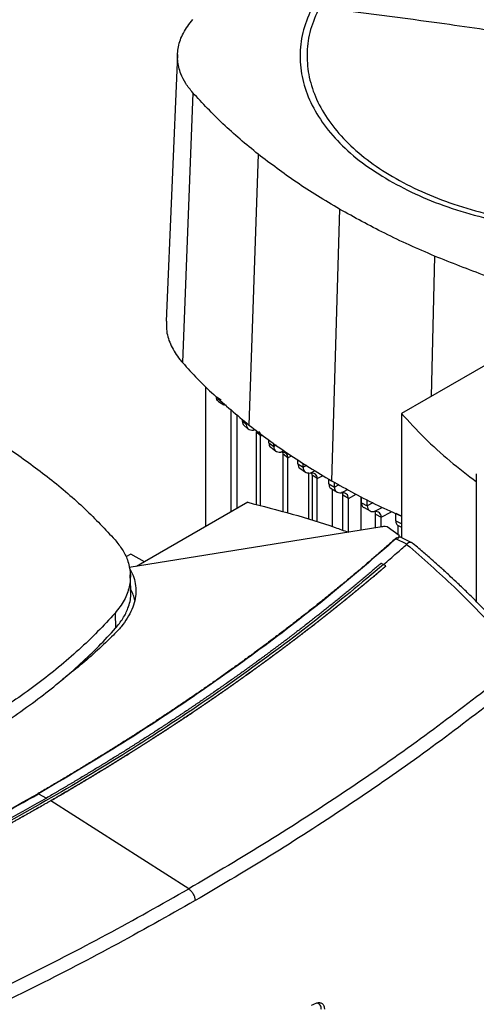
# Model space of a CAD drawing. Extents: x 0.4 to 10.6, y 0.4 to 8.1.
# Drawn here: x 3.4 to 3.6, y 6.4 to 6.9 of the extents above; entities that cross this region are included whole.
import ezdxf

# ---------------------------------------------------------------- set-up
doc = ezdxf.new("R2010")
doc.units = 0
doc.linetypes.add('SLD-SOLID', pattern=[0])
doc.layers.get('0').update_dxf_attribs({"linetype": 'CONTINUOUS'})

msp = doc.modelspace()

# ---------------------------------------------------------------- linework, layer by layer
at = {"color": 7, "linetype": 'SLD-SOLID'}
for p, q in [((3.48096, 6.90117), (3.47528, 6.76935)), ((3.4885, 6.8822), (3.48344, 6.7488)), ((3.52088, 6.85179), (3.51629, 6.71796)), ((3.56106, 6.82466), (3.55704, 6.69045)), ((3.6427, 6.75312), (3.59169, 6.72367)), ((3.49494, 6.66782), (3.49494, 6.73683)), ((3.50018, 6.73187), (3.50259, 6.73038)), ((3.50122, 6.72964), (3.50393, 6.72796)), ((3.50741, 6.67502), (3.50741, 6.72561)), ((3.51043, 6.67677), (3.51043, 6.72301)), ((3.59169, 6.72367), (3.59169, 6.6623)), ((3.51294, 6.72086), (3.51294, 6.71995)), ((3.51294, 6.71995), (3.51495, 6.71819)), ((3.51374, 6.71791), (3.51595, 6.71597)), ((3.51495, 6.71819), (3.51495, 6.71912)), ((3.52205, 6.71265), (3.51986, 6.7146)), ((3.51986, 6.7146), (3.51986, 6.67865)), ((3.52205, 6.67807), (3.52205, 6.71265)), ((3.52609, 6.70915), (3.52609, 6.71052)), ((3.52609, 6.70915), (3.5285, 6.70733)), ((3.52706, 6.70696), (3.52961, 6.70502)), ((3.5285, 6.70733), (3.5285, 6.70883)), ((3.53312, 6.70358), (3.53295, 6.70447)), ((3.53552, 6.70175), (3.53312, 6.70358)), ((3.53312, 6.67513), (3.53312, 6.70358)), ((3.53552, 6.67449), (3.53552, 6.70175)), ((3.54048, 6.69878), (3.54048, 6.70078)), ((3.54048, 6.69878), (3.54305, 6.69705)), ((3.54305, 6.69705), (3.54305, 6.69918)), ((3.54138, 6.69661), (3.54424, 6.69468)), ((3.5459, 6.67136), (3.5459, 6.69429)), ((3.54747, 6.69317), (3.54728, 6.69419)), ((3.55003, 6.69144), (3.54747, 6.69317)), ((3.54747, 6.69317), (3.54747, 6.67087)), ((3.62864, 6.69377), (3.62864, 6.63077)), ((3.55003, 6.67007), (3.55003, 6.69144)), ((3.55576, 6.68892), (3.55576, 6.69124)), ((3.55576, 6.68892), (3.55848, 6.68727)), ((3.55848, 6.68727), (3.55848, 6.68965)), ((3.55689, 6.68659), (3.55972, 6.68488)), ((3.55753, 6.66773), (3.55753, 6.6862)), ((3.56544, 6.68165), (3.56273, 6.6833)), ((3.56273, 6.66592), (3.56273, 6.6833)), ((3.5716, 6.6825), (3.5716, 6.66602)), ((3.51564, 6.67977), (3.46463, 6.65032)), ((3.56544, 6.66502), (3.56544, 6.68165)), ((3.57188, 6.67953), (3.57188, 6.68236)), ((3.57188, 6.67953), (3.57473, 6.67797)), ((3.57473, 6.67797), (3.57473, 6.68089)), ((3.57314, 6.67713), (3.57611, 6.6755)), ((3.57884, 6.67392), (3.58169, 6.67235)), ((3.57884, 6.66719), (3.57884, 6.67392)), ((3.58881, 6.67443), (3.59181, 6.67294)), ((3.58881, 6.67063), (3.58881, 6.67443)), ((3.58169, 6.66761), (3.58169, 6.67235)), ((3.58881, 6.67063), (3.59181, 6.66915)), ((3.5899, 6.66837), (3.5899, 6.66371)), ((3.59009, 6.66821), (3.59169, 6.66743)), ((3.58101, 6.66754), (3.45705, 6.64745)), ((3.59045, 6.6633), (3.58455, 6.66771)), ((3.59045, 6.6633), (3.59004, 6.6621)), ((3.59045, 6.66258), (3.59045, 6.6633)), ((3.58971, 6.66222), (3.58889, 6.66165)), ((3.59428, 6.65902), (3.58889, 6.66165)), ((3.58971, 6.66222), (3.59004, 6.6621)), ((3.59103, 6.66253), (3.59079, 6.66258)), ((3.59681, 6.6598), (3.59119, 6.66255)), ((3.59427, 6.65903), (3.59422, 6.65897)), ((3.45795, 6.65418), (3.45545, 6.65274)), ((3.46463, 6.65032), (3.45795, 6.65418)), ((3.46463, 6.65032), (3.46066, 6.64804)), ((3.58167, 6.64963), (3.58281, 6.64902)), ((3.58396, 6.64831), (3.58281, 6.64902)), ((3.45794, 6.63672), (3.45762, 6.64407)), ((3.58396, 6.64827), (3.58396, 6.64831)), ((3.45006, 6.62497), (3.45034, 6.61752)), ((3.41222, 6.53567), (3.41614, 6.53357)), ((3.41837, 6.5323), (3.41837, 6.53226)), ((3.48647, 6.48867), (3.41837, 6.53226))]:
    msp.add_line(p, q, dxfattribs=at)
at = {"color": 8, "linetype": 'SLD-SOLID'}
for p, q in [((3.60805, 6.80147), (3.60633, 6.73213)), ((3.51562, 6.71855), (3.51495, 6.71819)), ((3.5185, 6.71542), (3.51917, 6.71578)), ((3.52205, 6.71265), (3.52277, 6.71304)), ((3.52971, 6.70798), (3.5285, 6.70733)), ((3.53201, 6.70454), (3.53349, 6.70533)), ((3.53552, 6.70175), (3.53736, 6.70273)), ((3.54489, 6.69803), (3.54305, 6.69705)), ((3.54654, 6.69424), (3.54892, 6.69552)), ((3.55003, 6.69144), (3.55294, 6.69301)), ((3.56065, 6.68844), (3.55848, 6.68727)), ((3.56196, 6.68446), (3.56494, 6.68606)), ((3.56544, 6.68165), (3.56925, 6.68371)), ((3.57751, 6.67947), (3.57473, 6.67797)), ((3.57821, 6.67516), (3.58208, 6.67724)), ((3.58169, 6.67235), (3.58678, 6.67509))]:
    msp.add_line(p, q, dxfattribs=at)
at = {"color": 7, "linetype": 'SLD-SOLID'}
for points, knots in [([(3.83307, 6.87643), (3.83464, 6.88003), (3.83779, 6.88721), (3.83937, 6.89833), (3.8386, 6.90944), (3.83527, 6.92041), (3.82951, 6.93103), (3.82139, 6.94113), (3.81105, 6.95053), (3.79868, 6.95907), (3.78449, 6.96661), (3.76871, 6.97301), (3.75162, 6.97817), (3.73351, 6.982), (3.71469, 6.98443), (3.69548, 6.98542), (3.67622, 6.98495), (3.65722, 6.98304), (3.63881, 6.97971), (3.62132, 6.97502), (3.60504, 6.96905), (3.59025, 6.96191), (3.57718, 6.95372), (3.56613, 6.94461), (3.55706, 6.93476), (3.55298, 6.92774), (3.55094, 6.92422)], [0, 0, 0, 0, 0.0416667, 0.0833335, 0.1250002, 0.1666669, 0.2083334, 0.25, 0.2916666, 0.3333332, 0.375, 0.4166668, 0.4583334, 0.5, 0.5416666, 0.5833332, 0.625, 0.6666668, 0.7083334, 0.75, 0.7916666, 0.8333331, 0.8749998, 0.9166665, 0.9583333, 1, 1, 1, 1]), ([(3.54762, 6.92471), (3.54598, 6.92095), (3.5427, 6.91343), (3.54114, 6.90179), (3.54209, 6.89016), (3.54578, 6.8787), (3.55206, 6.86762), (3.56088, 6.85715), (3.57191, 6.84737), (3.58104, 6.84168), (3.58561, 6.83883)], [0, 0, 0, 0, 0.125001, 0.250001, 0.3750003, 0.5, 0.6249997, 0.749999, 0.874999, 1, 1, 1, 1]), ([(3.55094, 6.92422), (3.54937, 6.92063), (3.54622, 6.91344), (3.54464, 6.90233), (3.54541, 6.89121), (3.54874, 6.88025), (3.5545, 6.86962), (3.56262, 6.85952), (3.57295, 6.85012), (3.58532, 6.84158), (3.59952, 6.83405), (3.6153, 6.82765), (3.63239, 6.82249), (3.6505, 6.81866), (3.66932, 6.81623), (3.68853, 6.81524), (3.70779, 6.81571), (3.72679, 6.81762), (3.74519, 6.82095), (3.76269, 6.82564), (3.77897, 6.8316), (3.79376, 6.83874), (3.80683, 6.84694), (3.81788, 6.85605), (3.82695, 6.86589), (3.83103, 6.87292), (3.83307, 6.87643)], [0, 0, 0, 0, 0.0416667, 0.0833335, 0.1250002, 0.1666669, 0.2083334, 0.25, 0.2916666, 0.3333332, 0.375, 0.4166668, 0.4583334, 0.5, 0.5416666, 0.5833332, 0.625, 0.6666668, 0.7083334, 0.75, 0.7916666, 0.8333331, 0.8749998, 0.9166665, 0.9583333, 1, 1, 1, 1]), ([(3.692, 6.90367), (3.67882, 6.90592), (3.65247, 6.9104), (3.60542, 6.91749), (3.5716, 6.92167), (3.55094, 6.92422)], [0, 0, 0, 0, 0.28013, 0.560206, 1, 1, 1, 1]), ([(3.4885, 6.8822), (3.48728, 6.8837), (3.48483, 6.88673), (3.48219, 6.89208), (3.4807, 6.89819), (3.4811, 6.90499), (3.48346, 6.91189), (3.48682, 6.91621), (3.48852, 6.91841)], [0, 0, 0, 0, 0.132414, 0.266967, 0.442442, 0.623006, 0.80848, 1, 1, 1, 1]), ([(3.52088, 6.85179), (3.51785, 6.85426), (3.51179, 6.85919), (3.50064, 6.86922), (3.49332, 6.87704), (3.4885, 6.8822)], [0, 0, 0, 0, 0.253924, 0.507848, 1, 1, 1, 1]), ([(3.56106, 6.82466), (3.5574, 6.82682), (3.55008, 6.83115), (3.53637, 6.84006), (3.52704, 6.84713), (3.52088, 6.85179)], [0, 0, 0, 0, 0.253927, 0.507853, 1, 1, 1, 1]), ([(3.58561, 6.83883), (3.59042, 6.83625), (3.60006, 6.8311), (3.61658, 6.82482), (3.63425, 6.81977), (3.65295, 6.81611), (3.67231, 6.81389), (3.692, 6.81314), (3.7117, 6.81389), (3.73106, 6.81611), (3.74976, 6.81977), (3.76743, 6.82482), (3.78395, 6.8311), (3.79358, 6.83625), (3.7984, 6.83883)], [0, 0, 0, 0, 0.0833348, 0.1666605, 0.25, 0.3333355, 0.4166612, 0.5, 0.5833348, 0.6666605, 0.75, 0.8333355, 0.9166612, 1, 1, 1, 1]), ([(3.60805, 6.80147), (3.60386, 6.80328), (3.59546, 6.8069), (3.57952, 6.81446), (3.5684, 6.82061), (3.56106, 6.82466)], [0, 0, 0, 0, 0.253927, 0.507853, 1, 1, 1, 1]), ([(3.66072, 6.78277), (3.65609, 6.78418), (3.64682, 6.787), (3.62903, 6.79305), (3.61639, 6.79812), (3.60805, 6.80147)], [0, 0, 0, 0, 0.253924, 0.507848, 1, 1, 1, 1]), ([(3.47551, 6.76935), (3.47545, 6.76765), (3.47532, 6.76353), (3.47759, 6.75708), (3.48071, 6.75198), (3.48301, 6.74931), (3.48344, 6.7488)], [0, 0, 0, 0, 0.239517, 0.579799, 0.920081, 1, 1, 1, 1]), ([(3.48344, 6.7488), (3.48589, 6.74613), (3.49077, 6.74078), (3.50137, 6.73036), (3.51033, 6.72292), (3.51629, 6.71796)], [0, 0, 0, 0, 0.250341, 0.500682, 1, 1, 1, 1]), ([(3.50134, 6.72961), (3.50127, 6.72964), (3.50086, 6.7298), (3.50035, 6.7305), (3.50024, 6.73142), (3.50018, 6.73187)], [0, 0, 0, 0, 0.098157, 0.567678, 1, 1, 1, 1]), ([(3.50513, 6.72758), (3.50503, 6.72759), (3.50454, 6.72762), (3.50416, 6.72786), (3.50385, 6.72806)], [0, 0, 0, 0, 0.194792, 1, 1, 1, 1]), ([(3.59169, 6.72367), (3.59538, 6.71964), (3.60275, 6.71159), (3.61513, 6.7003), (3.62429, 6.69327), (3.62871, 6.68987)], [0, 0, 0, 0, 0.342051, 0.6822698, 1, 1, 1, 1]), ([(3.37753, 6.71871), (3.38119, 6.71655), (3.3885, 6.71222), (3.40222, 6.70331), (3.41155, 6.69624), (3.4177, 6.69158)], [0, 0, 0, 0, 0.253927, 0.507853, 1, 1, 1, 1]), ([(3.51294, 6.71995), (3.51298, 6.71949), (3.51307, 6.71861), (3.51354, 6.71815), (3.51376, 6.71793)], [0, 0, 0, 0, 0.523357, 1, 1, 1, 1]), ([(3.51495, 6.71819), (3.515, 6.71773), (3.51511, 6.71679), (3.51591, 6.7159), (3.51705, 6.7154), (3.518, 6.71541), (3.5185, 6.71542)], [0, 0, 0, 0, 0.216954, 0.451421, 0.712434, 1, 1, 1, 1]), ([(3.51629, 6.71796), (3.51943, 6.71554), (3.52569, 6.71069), (3.53897, 6.70135), (3.54982, 6.6948), (3.55704, 6.69045)], [0, 0, 0, 0, 0.250342, 0.500683, 1, 1, 1, 1]), ([(3.52205, 6.71265), (3.52201, 6.71312), (3.52192, 6.71401), (3.52143, 6.71448), (3.52119, 6.7147)], [0, 0, 0, 0, 0.5205105, 1, 1, 1, 1]), ([(3.52609, 6.70915), (3.52615, 6.70871), (3.52626, 6.70779), (3.52671, 6.70712), (3.52705, 6.70697), (3.52706, 6.70696)], [0, 0, 0, 0, 0.4748196, 0.9885349, 1, 1, 1, 1]), ([(3.5285, 6.70733), (3.52855, 6.70688), (3.52865, 6.70594), (3.52943, 6.70505), (3.53056, 6.70453), (3.53151, 6.70453), (3.53201, 6.70454)], [0, 0, 0, 0, 0.215514, 0.448712, 0.709731, 1, 1, 1, 1]), ([(3.53552, 6.70175), (3.53547, 6.7022), (3.53537, 6.70313), (3.53459, 6.70403), (3.53346, 6.70454), (3.53251, 6.70454), (3.53201, 6.70454)], [0, 0, 0, 0, 0.215571, 0.448788, 0.709768, 1, 1, 1, 1]), ([(3.54048, 6.69878), (3.54054, 6.69834), (3.54065, 6.69742), (3.54113, 6.69672), (3.54152, 6.69655), (3.54158, 6.69652)], [0, 0, 0, 0, 0.440948, 0.918264, 1, 1, 1, 1]), ([(3.54305, 6.69705), (3.5431, 6.6966), (3.5432, 6.69566), (3.54397, 6.69477), (3.54509, 6.69424), (3.54604, 6.69424), (3.54654, 6.69424)], [0, 0, 0, 0, 0.214882, 0.447498, 0.708492, 1, 1, 1, 1]), ([(3.55003, 6.69144), (3.54998, 6.69189), (3.54988, 6.69282), (3.54911, 6.69372), (3.54799, 6.69424), (3.54704, 6.69424), (3.54654, 6.69424)], [0, 0, 0, 0, 0.214895, 0.447514, 0.708496, 1, 1, 1, 1]), ([(3.4177, 6.69158), (3.42074, 6.68912), (3.4268, 6.68418), (3.43795, 6.67416), (3.44526, 6.66634), (3.45009, 6.66118)], [0, 0, 0, 0, 0.253924, 0.507848, 1, 1, 1, 1]), ([(3.55576, 6.68892), (3.55582, 6.68847), (3.55592, 6.68755), (3.55644, 6.68683), (3.55688, 6.68664), (3.55698, 6.6866)], [0, 0, 0, 0, 0.41568, 0.865721, 1, 1, 1, 1]), ([(3.55704, 6.69045), (3.5608, 6.68834), (3.5683, 6.68412), (3.57974, 6.67816), (3.58779, 6.67459), (3.59169, 6.67286)], [0, 0, 0, 0, 0.340308, 0.680615, 1, 1, 1, 1]), ([(3.55848, 6.68727), (3.55853, 6.68682), (3.55863, 6.68589), (3.55939, 6.68499), (3.56051, 6.68446), (3.56146, 6.68446), (3.56196, 6.68446)], [0, 0, 0, 0, 0.214637, 0.44702, 0.707994, 1, 1, 1, 1]), ([(3.56544, 6.68165), (3.56539, 6.6821), (3.56529, 6.68303), (3.56452, 6.68393), (3.56341, 6.68446), (3.56246, 6.68446), (3.56196, 6.68446)], [0, 0, 0, 0, 0.214638, 0.447021, 0.707995, 1, 1, 1, 1]), ([(3.56273, 6.6833), (3.5627, 6.68377), (3.56266, 6.6844), (3.56235, 6.68476), (3.56227, 6.68485)], [0, 0, 0, 0, 0.743398, 1, 1, 1, 1]), ([(3.51564, 6.67977), (3.52302, 6.67787), (3.53775, 6.67406), (3.55426, 6.66904), (3.56315, 6.66578), (3.56529, 6.66499)], [0, 0, 0, 0, 0.432652, 0.862978, 1, 1, 1, 1]), ([(3.57188, 6.67953), (3.57193, 6.67909), (3.57203, 6.67817), (3.57259, 6.67742), (3.57306, 6.67722), (3.5732, 6.67716)], [0, 0, 0, 0, 0.395154, 0.822996, 1, 1, 1, 1]), ([(3.57473, 6.67797), (3.57478, 6.67752), (3.57488, 6.67659), (3.57564, 6.67569), (3.57676, 6.67516), (3.57771, 6.67516), (3.57821, 6.67516)], [0, 0, 0, 0, 0.214659, 0.447062, 0.708039, 1, 1, 1, 1]), ([(3.58169, 6.67235), (3.58164, 6.6728), (3.58154, 6.67373), (3.58078, 6.67463), (3.57966, 6.67516), (3.57871, 6.67516), (3.57821, 6.67516)], [0, 0, 0, 0, 0.214661, 0.447064, 0.708039, 1, 1, 1, 1]), ([(3.57884, 6.67392), (3.57882, 6.6744), (3.57879, 6.67496), (3.57853, 6.67528), (3.57849, 6.67532)], [0, 0, 0, 0, 0.85141, 1, 1, 1, 1]), ([(3.58881, 6.67063), (3.58886, 6.67018), (3.58897, 6.66926), (3.58956, 6.66848), (3.59008, 6.66828), (3.59025, 6.66821)], [0, 0, 0, 0, 0.377422, 0.785991, 1, 1, 1, 1]), ([(3.58455, 6.66771), (3.58397, 6.66773), (3.58277, 6.66778), (3.5816, 6.66762), (3.58101, 6.66754)], [0, 0, 0, 0, 0.488998, 1, 1, 1, 1]), ([(3.58852, 6.66165), (3.58834, 6.66149), (3.58747, 6.66072), (3.58521, 6.65871), (3.5824, 6.65624), (3.57958, 6.65378), (3.57745, 6.65194), (3.57531, 6.6501), (3.57316, 6.64827), (3.57101, 6.64643), (3.56812, 6.644), (3.56521, 6.64157), (3.56229, 6.63915), (3.56008, 6.63734), (3.55787, 6.63553), (3.55565, 6.63372), (3.55342, 6.63192), (3.55044, 6.62952), (3.54743, 6.62713), (3.54441, 6.62475), (3.54214, 6.62297), (3.53985, 6.62119), (3.53756, 6.61942), (3.53526, 6.61765), (3.53218, 6.61529), (3.52908, 6.61294), (3.52596, 6.6106), (3.52362, 6.60885), (3.52126, 6.6071), (3.5189, 6.60536), (3.51574, 6.60304), (3.51256, 6.60073), (3.50936, 6.59842), (3.50695, 6.5967), (3.50454, 6.59498), (3.50211, 6.59326), (3.49968, 6.59155), (3.49643, 6.58927), (3.49316, 6.587), (3.48987, 6.58474), (3.4874, 6.58305), (3.48491, 6.58136), (3.48242, 6.57968), (3.47992, 6.578), (3.47658, 6.57577), (3.47322, 6.57354), (3.46984, 6.57132), (3.4673, 6.56967), (3.46476, 6.56801), (3.4622, 6.56636), (3.45963, 6.56471), (3.4562, 6.56253), (3.45276, 6.56035), (3.44929, 6.55817), (3.44669, 6.55655), (3.44407, 6.55493), (3.44145, 6.55331), (3.43795, 6.55116), (3.43443, 6.54902), (3.43089, 6.54689), (3.42823, 6.5453), (3.42556, 6.54371), (3.42288, 6.54212), (3.4202, 6.54054), (3.41655, 6.5384), (3.41379, 6.5368), (3.41192, 6.53572)], [0, 0, 0, 0, 0.00341, 0.01705, 0.044329, 0.057969, 0.071609, 0.085249, 0.098888, 0.112528, 0.126168, 0.153447, 0.167087, 0.180727, 0.194367, 0.208007, 0.221646, 0.235286, 0.262566, 0.276205, 0.289845, 0.303485, 0.317125, 0.330764, 0.344404, 0.371684, 0.385324, 0.398963, 0.412603, 0.426243, 0.439883, 0.467162, 0.480802, 0.494442, 0.508082, 0.521721, 0.535361, 0.549001, 0.57628, 0.58992, 0.60356, 0.6172, 0.630839, 0.644479, 0.658119, 0.685399, 0.699038, 0.712678, 0.726318, 0.739958, 0.753597, 0.767237, 0.794517, 0.808157, 0.821796, 0.835436, 0.849076, 0.862716, 0.889995, 0.903635, 0.917275, 0.930914, 0.944554, 0.958194, 0.971834, 1, 1, 1, 1]), ([(3.58889, 6.66165), (3.57857, 6.65269), (3.55788, 6.63473), (3.52431, 6.60873), (3.48889, 6.58347), (3.45166, 6.55899), (3.42537, 6.54345), (3.41222, 6.53567)], [0, 0, 0, 0, 0.198875, 0.398495, 0.59868, 0.799245, 1, 1, 1, 1]), ([(3.45009, 6.66118), (3.45136, 6.6596), (3.45393, 6.65641), (3.45655, 6.65088), (3.45793, 6.64468), (3.45738, 6.63796), (3.45496, 6.63124), (3.45171, 6.62708), (3.45006, 6.62497)], [0, 0, 0, 0, 0.138918, 0.280314, 0.455837, 0.63645, 0.815514, 1, 1, 1, 1]), ([(3.58281, 6.64901), (3.58496, 6.65086), (3.5888, 6.65417), (3.59256, 6.6575), (3.59422, 6.65897)], [0, 0, 0, 0, 0.560206, 1, 1, 1, 1]), ([(3.58971, 6.66222), (3.58969, 6.66222), (3.58966, 6.66223), (3.5896, 6.66223), (3.58948, 6.66222), (3.58926, 6.66215), (3.58891, 6.66197), (3.58867, 6.66177), (3.58852, 6.66165)], [0, 0, 0, 0, 0.0300046, 0.0593275, 0.1225758, 0.2516677, 0.5034542, 1, 1, 1, 1]), ([(3.58889, 6.66165), (3.58883, 6.66167), (3.58869, 6.66169), (3.58857, 6.66166), (3.58852, 6.66165)], [0, 0, 0, 0, 0.499219, 1, 1, 1, 1]), ([(3.59031, 6.66247), (3.59028, 6.66242), (3.5902, 6.66231), (3.59009, 6.66217), (3.59004, 6.6621)], [0, 0, 0, 0, 0.498298, 1, 1, 1, 1]), ([(3.59141, 6.66238), (3.59132, 6.66244), (3.59101, 6.66264), (3.5906, 6.66254), (3.59031, 6.66247)], [0, 0, 0, 0, 0.310296, 1, 1, 1, 1]), ([(3.59031, 6.66247), (3.59035, 6.66252), (3.59041, 6.66261), (3.59044, 6.66259), (3.59045, 6.66258)], [0, 0, 0, 0, 0.506251, 1, 1, 1, 1]), ([(3.59422, 6.65897), (3.6022, 6.65204), (3.61825, 6.6381), (3.63211, 6.62338), (3.63908, 6.61598)], [0, 0, 0, 0, 0.497519, 1, 1, 1, 1]), ([(3.59679, 6.65975), (3.59667, 6.65982), (3.59638, 6.65998), (3.59562, 6.65993), (3.59483, 6.65961), (3.59439, 6.65915), (3.59427, 6.65903)], [0, 0, 0, 0, 0.17441, 0.412591, 0.841169, 1, 1, 1, 1]), ([(3.64313, 6.61559), (3.64077, 6.61814), (3.63638, 6.62291), (3.63001, 6.62944), (3.62451, 6.63489), (3.61993, 6.63929), (3.61645, 6.64255), (3.61396, 6.64484), (3.61191, 6.64671), (3.60952, 6.64887), (3.60623, 6.65179), (3.6019, 6.65556), (3.59862, 6.65833), (3.59681, 6.65985)], [0, 0, 0, 0, 0.167762, 0.312418, 0.434178, 0.533217, 0.609673, 0.656214, 0.689996, 0.737429, 0.804964, 0.892522, 1, 1, 1, 1]), ([(3.58281, 6.64902), (3.5718, 6.63981), (3.54973, 6.62136), (3.51396, 6.59474), (3.47628, 6.56892), (3.4366, 6.54404), (3.39534, 6.52029), (3.35265, 6.49773), (3.30864, 6.47641), (3.26332, 6.45616), (3.23193, 6.44366), (3.21626, 6.43741)], [0, 0, 0, 0, 0.111477, 0.223348, 0.335501, 0.447824, 0.560201, 0.670511, 0.780653, 0.890517, 1, 1, 1, 1]), ([(3.58167, 6.64963), (3.58159, 6.64956), (3.58119, 6.64922), (3.58015, 6.64833), (3.57886, 6.64723), (3.57757, 6.64613), (3.5766, 6.64531), (3.57563, 6.64449), (3.57433, 6.64339), (3.57303, 6.6423), (3.57173, 6.64121), (3.57075, 6.64039), (3.56977, 6.63958), (3.56845, 6.63849), (3.56714, 6.6374), (3.56582, 6.63632), (3.56483, 6.6355), (3.56384, 6.63469), (3.56284, 6.63388), (3.56151, 6.6328), (3.56018, 6.63172), (3.55884, 6.63064), (3.55784, 6.62983), (3.55683, 6.62902), (3.55583, 6.62822), (3.55448, 6.62714), (3.55313, 6.62607), (3.55178, 6.625), (3.55076, 6.6242), (3.54974, 6.62339), (3.54838, 6.62233), (3.54702, 6.62126), (3.54565, 6.62019), (3.54462, 6.6194), (3.5436, 6.6186), (3.54256, 6.6178), (3.54119, 6.61674), (3.53981, 6.61568), (3.53842, 6.61462), (3.53738, 6.61383), (3.53634, 6.61304), (3.53495, 6.61198), (3.53356, 6.61093), (3.53216, 6.60988), (3.53111, 6.60909), (3.53006, 6.6083), (3.529, 6.60752), (3.52759, 6.60647), (3.52618, 6.60542), (3.52477, 6.60438), (3.52371, 6.6036), (3.52264, 6.60281), (3.52122, 6.60177), (3.5198, 6.60073), (3.51837, 6.59969), (3.51729, 6.59892), (3.51622, 6.59814), (3.51514, 6.59736), (3.51371, 6.59633), (3.51226, 6.5953), (3.51082, 6.59427), (3.50973, 6.59349), (3.50865, 6.59272), (3.5072, 6.5917), (3.50574, 6.59067), (3.50428, 6.58964), (3.50319, 6.58888), (3.50209, 6.58811), (3.50063, 6.58709), (3.49916, 6.58607), (3.49769, 6.58505), (3.49658, 6.58429), (3.49547, 6.58353), (3.49437, 6.58277), (3.49288, 6.58175), (3.4914, 6.58074), (3.48991, 6.57973), (3.4888, 6.57898), (3.48768, 6.57822), (3.48618, 6.57721), (3.48469, 6.57621), (3.48319, 6.5752), (3.48206, 6.57445), (3.48093, 6.5737), (3.4798, 6.57295), (3.47829, 6.57195), (3.47678, 6.57095), (3.47526, 6.56996), (3.47412, 6.56921), (3.47298, 6.56847), (3.47146, 6.56747), (3.46993, 6.56648), (3.4684, 6.56549), (3.46725, 6.56475), (3.4661, 6.56401), (3.46457, 6.56303), (3.46303, 6.56204), (3.46149, 6.56106), (3.46033, 6.56032), (3.45917, 6.55959), (3.45801, 6.55886), (3.45646, 6.55788), (3.4549, 6.5569), (3.45334, 6.55593), (3.45218, 6.5552), (3.451, 6.55447), (3.44944, 6.5535), (3.44787, 6.55253), (3.4463, 6.55156), (3.44512, 6.55084), (3.44394, 6.55011), (3.44276, 6.54939), (3.44118, 6.54843), (3.4396, 6.54746), (3.43801, 6.54651), (3.43682, 6.54579), (3.43563, 6.54507), (3.43404, 6.54411), (3.43245, 6.54316), (3.43085, 6.54221), (3.42965, 6.54149), (3.42845, 6.54078), (3.42684, 6.53983), (3.42524, 6.53888), (3.42363, 6.53794), (3.42242, 6.53723), (3.42121, 6.53652), (3.41999, 6.53582), (3.41831, 6.53484), (3.41702, 6.53409), (3.41614, 6.53358)], [0, 0, 0, 0, 0.001651, 0.008255, 0.021464, 0.028068, 0.034672, 0.041276, 0.04788, 0.061088, 0.067693, 0.074297, 0.080901, 0.087505, 0.100713, 0.107318, 0.113922, 0.120526, 0.12713, 0.133734, 0.146943, 0.153547, 0.160151, 0.166755, 0.173359, 0.179963, 0.193172, 0.199776, 0.20638, 0.212984, 0.219588, 0.232797, 0.239401, 0.246005, 0.252609, 0.259213, 0.265817, 0.279026, 0.28563, 0.292234, 0.298838, 0.305442, 0.318651, 0.325255, 0.331859, 0.338463, 0.345067, 0.351671, 0.36488, 0.371484, 0.378088, 0.384692, 0.391296, 0.404505, 0.411109, 0.417713, 0.424317, 0.430921, 0.437525, 0.450734, 0.457338, 0.463942, 0.470546, 0.47715, 0.490359, 0.496963, 0.503567, 0.510171, 0.516775, 0.529984, 0.536588, 0.543192, 0.549796, 0.5564, 0.563004, 0.576213, 0.582817, 0.589421, 0.596025, 0.602629, 0.615838, 0.622442, 0.629046, 0.63565, 0.642254, 0.648858, 0.662067, 0.668671, 0.675275, 0.681879, 0.688483, 0.701692, 0.708296, 0.7149, 0.721504, 0.728108, 0.741317, 0.747921, 0.754525, 0.761129, 0.767733, 0.774337, 0.787546, 0.79415, 0.800754, 0.807358, 0.813962, 0.827171, 0.833775, 0.840379, 0.846983, 0.853587, 0.860192, 0.8734, 0.880004, 0.886608, 0.893212, 0.899816, 0.913025, 0.919629, 0.926233, 0.932837, 0.939441, 0.95265, 0.959254, 0.965858, 0.972462, 0.979066, 0.985671, 1, 1, 1, 1]), ([(3.58396, 6.64831), (3.58387, 6.64823), (3.58342, 6.64784), (3.5826, 6.64714), (3.5815, 6.6462), (3.5804, 6.64527), (3.5793, 6.64434), (3.57783, 6.6431), (3.57636, 6.64185), (3.57488, 6.64062), (3.57377, 6.63969), (3.57265, 6.63876), (3.57154, 6.63783), (3.57042, 6.63691), (3.5693, 6.63598), (3.56817, 6.63506), (3.56705, 6.63414), (3.56592, 6.63322), (3.56479, 6.6323), (3.56366, 6.63138), (3.56252, 6.63046), (3.56138, 6.62954), (3.56024, 6.62862), (3.5591, 6.62771), (3.55796, 6.62679), (3.55681, 6.62588), (3.55566, 6.62497), (3.55451, 6.62405), (3.55335, 6.62314), (3.5522, 6.62223), (3.55104, 6.62132), (3.54988, 6.62042), (3.54872, 6.61951), (3.54755, 6.6186), (3.54599, 6.6174), (3.54443, 6.61619), (3.54287, 6.61499), (3.54169, 6.61409), (3.54051, 6.61319), (3.53933, 6.61229), (3.53814, 6.61139), (3.53696, 6.61049), (3.53577, 6.6096), (3.53458, 6.6087), (3.53339, 6.60781), (3.53219, 6.60691), (3.531, 6.60602), (3.5298, 6.60513), (3.52859, 6.60424), (3.52739, 6.60335), (3.52618, 6.60246), (3.52498, 6.60158), (3.52377, 6.60069), (3.52255, 6.5998), (3.52134, 6.59892), (3.52012, 6.59804), (3.5189, 6.59715), (3.51768, 6.59627), (3.51605, 6.5951), (3.51441, 6.59393), (3.51277, 6.59276), (3.51154, 6.59188), (3.5103, 6.59101), (3.50907, 6.59014), (3.50783, 6.58926), (3.50659, 6.58839), (3.50534, 6.58752), (3.5041, 6.58665), (3.50285, 6.58578), (3.5016, 6.58491), (3.50035, 6.58405), (3.49909, 6.58318), (3.49783, 6.58232), (3.49658, 6.58145), (3.49531, 6.58059), (3.49405, 6.57973), (3.49279, 6.57887), (3.49152, 6.57801), (3.49025, 6.57715), (3.48898, 6.5763), (3.4877, 6.57544), (3.486, 6.5743), (3.4843, 6.57316), (3.48259, 6.57203), (3.4813, 6.57118), (3.48002, 6.57033), (3.47873, 6.56948), (3.47744, 6.56863), (3.47614, 6.56778), (3.47485, 6.56694), (3.47355, 6.56609), (3.47225, 6.56525), (3.47095, 6.56441), (3.46965, 6.56357), (3.46834, 6.56273), (3.46703, 6.56189), (3.46572, 6.56105), (3.46441, 6.56021), (3.4631, 6.55938), (3.46178, 6.55854), (3.46046, 6.55771), (3.45914, 6.55688), (3.45782, 6.55605), (3.45606, 6.55494), (3.45429, 6.55384), (3.45251, 6.55273), (3.45118, 6.55191), (3.44984, 6.55108), (3.44851, 6.55026), (3.44717, 6.54944), (3.44583, 6.54861), (3.44449, 6.54779), (3.44314, 6.54698), (3.44179, 6.54616), (3.44044, 6.54534), (3.43909, 6.54453), (3.43774, 6.54371), (3.43639, 6.5429), (3.43503, 6.54208), (3.43367, 6.54127), (3.43231, 6.54046), (3.43095, 6.53965), (3.42958, 6.53885), (3.42821, 6.53804), (3.42684, 6.53723), (3.42502, 6.53616), (3.42318, 6.53509), (3.42131, 6.534), (3.41986, 6.53316), (3.41887, 6.53259), (3.41837, 6.5323)], [0, 0, 0, 0, 0.001874, 0.00937, 0.016865, 0.024361, 0.031857, 0.039353, 0.054344, 0.06184, 0.069336, 0.076832, 0.084327, 0.091823, 0.099319, 0.106815, 0.114311, 0.121806, 0.129302, 0.136798, 0.144294, 0.151789, 0.159285, 0.166781, 0.174277, 0.181772, 0.189268, 0.196764, 0.20426, 0.211756, 0.219251, 0.226747, 0.234243, 0.241739, 0.249234, 0.264226, 0.271722, 0.279218, 0.286713, 0.294209, 0.301705, 0.309201, 0.316696, 0.324192, 0.331688, 0.339184, 0.346679, 0.354175, 0.361671, 0.369167, 0.376663, 0.384158, 0.391654, 0.39915, 0.406646, 0.414141, 0.421637, 0.429133, 0.436629, 0.45162, 0.459116, 0.466612, 0.474108, 0.481603, 0.489099, 0.496595, 0.504091, 0.511586, 0.519082, 0.526578, 0.534074, 0.54157, 0.549065, 0.556561, 0.564057, 0.571553, 0.579048, 0.586544, 0.59404, 0.601536, 0.609031, 0.616527, 0.631519, 0.639015, 0.64651, 0.654006, 0.661502, 0.668998, 0.676493, 0.683989, 0.691485, 0.698981, 0.706476, 0.713972, 0.721468, 0.728964, 0.73646, 0.743955, 0.751451, 0.758947, 0.766443, 0.773938, 0.781434, 0.78893, 0.803922, 0.811417, 0.818913, 0.826409, 0.833905, 0.8414, 0.848896, 0.856392, 0.863888, 0.871383, 0.878879, 0.886375, 0.893871, 0.901367, 0.908862, 0.916358, 0.923854, 0.93135, 0.938845, 0.946341, 0.953837, 0.961333, 0.976324, 0.98382, 0.99191, 1, 1, 1, 1]), ([(3.41837, 6.53226), (3.41848, 6.53233), (3.41906, 6.53266), (3.4201, 6.53326), (3.42147, 6.53406), (3.42285, 6.53486), (3.42468, 6.53593), (3.42651, 6.537), (3.42834, 6.53808), (3.42971, 6.53888), (3.43107, 6.53969), (3.43243, 6.5405), (3.43379, 6.54131), (3.43515, 6.54212), (3.43651, 6.54293), (3.43786, 6.54375), (3.43922, 6.54456), (3.44057, 6.54538), (3.44192, 6.5462), (3.44326, 6.54701), (3.44461, 6.54783), (3.44595, 6.54865), (3.44729, 6.54947), (3.44863, 6.5503), (3.44997, 6.55112), (3.4513, 6.55195), (3.45263, 6.55277), (3.45396, 6.5536), (3.45573, 6.5547), (3.4575, 6.55581), (3.45926, 6.55692), (3.46058, 6.55775), (3.4619, 6.55858), (3.46322, 6.55942), (3.46453, 6.56025), (3.46584, 6.56109), (3.46715, 6.56193), (3.46846, 6.56277), (3.46977, 6.56361), (3.47107, 6.56445), (3.47237, 6.56529), (3.47367, 6.56613), (3.47497, 6.56698), (3.47626, 6.56782), (3.47755, 6.56867), (3.47884, 6.56952), (3.48013, 6.57037), (3.48142, 6.57122), (3.4827, 6.57207), (3.48399, 6.57292), (3.48569, 6.57406), (3.4874, 6.5752), (3.48909, 6.57634), (3.49037, 6.57719), (3.49163, 6.57805), (3.4929, 6.57891), (3.49417, 6.57977), (3.49543, 6.58063), (3.49669, 6.5815), (3.49795, 6.58236), (3.49921, 6.58322), (3.50046, 6.58409), (3.50171, 6.58496), (3.50296, 6.58582), (3.50421, 6.58669), (3.50546, 6.58756), (3.5067, 6.58843), (3.50794, 6.58931), (3.50918, 6.59018), (3.51042, 6.59105), (3.51165, 6.59193), (3.51288, 6.5928), (3.51411, 6.59368), (3.51575, 6.59485), (3.51738, 6.59602), (3.51901, 6.5972), (3.52023, 6.59808), (3.52145, 6.59896), (3.52266, 6.59985), (3.52388, 6.60073), (3.52509, 6.60162), (3.5263, 6.60251), (3.5275, 6.60339), (3.5287, 6.60428), (3.52991, 6.60517), (3.53111, 6.60607), (3.5323, 6.60696), (3.5335, 6.60785), (3.53469, 6.60875), (3.53588, 6.60964), (3.53707, 6.61054), (3.53825, 6.61143), (3.53944, 6.61233), (3.54062, 6.61323), (3.5418, 6.61413), (3.54297, 6.61503), (3.54415, 6.61594), (3.54532, 6.61684), (3.54688, 6.61804), (3.54843, 6.61925), (3.54998, 6.62046), (3.55115, 6.62137), (3.5523, 6.62228), (3.55346, 6.62319), (3.55461, 6.6241), (3.55576, 6.62501), (3.55691, 6.62592), (3.55806, 6.62684), (3.5592, 6.62775), (3.56035, 6.62867), (3.56149, 6.62959), (3.56262, 6.6305), (3.56376, 6.63142), (3.56489, 6.63234), (3.56602, 6.63326), (3.56715, 6.63418), (3.56828, 6.63511), (3.5694, 6.63603), (3.57052, 6.63696), (3.57164, 6.63788), (3.57276, 6.63881), (3.57387, 6.63973), (3.57498, 6.64066), (3.57609, 6.64159), (3.57757, 6.64283), (3.57904, 6.64408), (3.5805, 6.64532), (3.58163, 6.64628), (3.58278, 6.64726), (3.58357, 6.64794), (3.58396, 6.64827)], [0, 0, 0, 0, 0.001874, 0.00937, 0.016865, 0.024361, 0.031857, 0.046849, 0.054344, 0.06184, 0.069336, 0.076832, 0.084327, 0.091823, 0.099319, 0.106815, 0.114311, 0.121806, 0.129302, 0.136798, 0.144294, 0.151789, 0.159285, 0.166781, 0.174277, 0.181772, 0.189268, 0.196764, 0.20426, 0.219251, 0.226747, 0.234243, 0.241739, 0.249234, 0.25673, 0.264226, 0.271722, 0.279218, 0.286713, 0.294209, 0.301705, 0.309201, 0.316696, 0.324192, 0.331688, 0.339184, 0.346679, 0.354175, 0.361671, 0.369167, 0.376663, 0.391654, 0.39915, 0.406646, 0.414141, 0.421637, 0.429133, 0.436629, 0.444124, 0.45162, 0.459116, 0.466612, 0.474108, 0.481603, 0.489099, 0.496595, 0.504091, 0.511586, 0.519082, 0.526578, 0.534074, 0.54157, 0.549065, 0.556561, 0.571553, 0.579048, 0.586544, 0.59404, 0.601536, 0.609031, 0.616527, 0.624023, 0.631519, 0.639015, 0.64651, 0.654006, 0.661502, 0.668998, 0.676493, 0.683989, 0.691485, 0.698981, 0.706476, 0.713972, 0.721468, 0.728964, 0.73646, 0.743955, 0.751451, 0.766443, 0.773938, 0.781434, 0.78893, 0.796426, 0.803922, 0.811417, 0.818913, 0.826409, 0.833905, 0.8414, 0.848896, 0.856392, 0.863888, 0.871383, 0.878879, 0.886375, 0.893871, 0.901367, 0.908862, 0.916358, 0.923854, 0.93135, 0.938845, 0.946341, 0.953837, 0.968829, 0.976324, 0.98382, 0.99191, 1, 1, 1, 1]), ([(3.45705, 6.64745), (3.45775, 6.64618), (3.45918, 6.64362), (3.46023, 6.63956), (3.46051, 6.63537), (3.45991, 6.63108), (3.4585, 6.62676), (3.45624, 6.62245), (3.45325, 6.6182), (3.45066, 6.61551), (3.44936, 6.61415)], [0, 0, 0, 0, 0.115099, 0.232841, 0.35349, 0.477228, 0.603966, 0.733575, 0.865708, 1, 1, 1, 1]), ([(3.45034, 6.61752), (3.45162, 6.6191), (3.4542, 6.62229), (3.45678, 6.62782), (3.45814, 6.63269), (3.4578, 6.63581), (3.4577, 6.63671)], [0, 0, 0, 0, 0.262501, 0.52964, 0.862843, 1, 1, 1, 1]), ([(3.4598, 6.63127), (3.45962, 6.63218), (3.45923, 6.63404), (3.45826, 6.63583), (3.45776, 6.63674)], [0, 0, 0, 0, 0.488886, 1, 1, 1, 1]), ([(3.45006, 6.62497), (3.44725, 6.6219), (3.44161, 6.61576), (3.43225, 6.60684), (3.42238, 6.59828), (3.412, 6.59011), (3.40113, 6.5823), (3.3897, 6.57473), (3.38158, 6.56993), (3.37752, 6.56753)], [0, 0, 0, 0, 0.145944, 0.29204, 0.438135, 0.578062, 0.717989, 0.858994, 1, 1, 1, 1]), ([(3.37774, 6.56004), (3.38194, 6.56253), (3.39034, 6.5675), (3.40219, 6.57538), (3.41329, 6.58342), (3.42361, 6.59163), (3.43318, 6.6), (3.44218, 6.60862), (3.44762, 6.61455), (3.45034, 6.61752)], [0, 0, 0, 0, 0.145828, 0.291807, 0.437786, 0.577799, 0.717812, 0.858906, 1, 1, 1, 1]), ([(3.44936, 6.61415), (3.44405, 6.60909), (3.43621, 6.60161), (3.42718, 6.5946), (3.42427, 6.59234)], [0, 0, 0, 0, 0.677046, 1, 1, 1, 1]), ([(3.63293, 6.58677), (3.62169, 6.57819), (3.59917, 6.561), (3.56323, 6.53614), (3.52585, 6.51189), (3.4996, 6.49641), (3.48647, 6.48867)], [0, 0, 0, 0, 0.249088, 0.498957, 0.749348, 1, 1, 1, 1]), ([(3.63676, 6.5814), (3.62547, 6.57278), (3.60285, 6.55551), (3.56675, 6.53053), (3.5292, 6.50617), (3.50283, 6.49062), (3.48964, 6.48285)], [0, 0, 0, 0, 0.249087, 0.498956, 0.749347, 1, 1, 1, 1]), ([(3.19378, 6.43377), (3.20931, 6.43973), (3.24041, 6.45167), (3.28541, 6.47104), (3.32915, 6.49149), (3.37154, 6.51296), (3.39846, 6.52813), (3.41192, 6.53572)], [0, 0, 0, 0, 0.198861, 0.398484, 0.598679, 0.799251, 1, 1, 1, 1]), ([(3.19397, 6.43367), (3.2095, 6.43963), (3.24062, 6.45158), (3.28565, 6.47096), (3.32941, 6.49141), (3.37182, 6.5129), (3.39875, 6.52808), (3.41222, 6.53567)], [0, 0, 0, 0, 0.198875, 0.398495, 0.59868, 0.799245, 1, 1, 1, 1]), ([(3.41614, 6.53358), (3.40367, 6.52654), (3.37873, 6.51246), (3.33961, 6.49243), (3.29932, 6.47328), (3.25792, 6.45503), (3.22937, 6.44369), (3.21511, 6.43803)], [0, 0, 0, 0, 0.200656, 0.401147, 0.601309, 0.800979, 1, 1, 1, 1]), ([(3.41837, 6.53226), (3.41825, 6.53219), (3.41768, 6.53186), (3.41664, 6.53126), (3.41525, 6.53047), (3.41386, 6.52967), (3.412, 6.52861), (3.41014, 6.52755), (3.40828, 6.5265), (3.40688, 6.52571), (3.40548, 6.52492), (3.40408, 6.52413), (3.40267, 6.52334), (3.40126, 6.52256), (3.39985, 6.52177), (3.39844, 6.52099), (3.39703, 6.52021), (3.39561, 6.51943), (3.3942, 6.51865), (3.39278, 6.51787), (3.39136, 6.51709), (3.38993, 6.51632), (3.38851, 6.51554), (3.38708, 6.51477), (3.38565, 6.51399), (3.38422, 6.51322), (3.38279, 6.51245), (3.38135, 6.51168), (3.37992, 6.51092), (3.378, 6.50989), (3.37608, 6.50887), (3.37415, 6.50786), (3.37271, 6.50709), (3.37126, 6.50633), (3.36981, 6.50557), (3.36836, 6.50482), (3.3669, 6.50406), (3.36545, 6.5033), (3.36399, 6.50255), (3.36253, 6.5018), (3.36107, 6.50104), (3.35961, 6.50029), (3.35814, 6.49954), (3.35667, 6.49879), (3.35521, 6.49805), (3.35374, 6.4973), (3.35226, 6.49656), (3.35079, 6.49581), (3.34931, 6.49507), (3.34784, 6.49433), (3.34636, 6.49359), (3.34487, 6.49285), (3.3429, 6.49187), (3.34091, 6.49089), (3.33893, 6.48991), (3.33744, 6.48917), (3.33595, 6.48844), (3.33445, 6.48771), (3.33295, 6.48698), (3.33146, 6.48626), (3.32996, 6.48553), (3.32845, 6.48481), (3.32695, 6.48408), (3.32545, 6.48336), (3.32394, 6.48264), (3.32243, 6.48192), (3.32092, 6.4812), (3.31941, 6.48048), (3.31789, 6.47977), (3.31637, 6.47905), (3.31486, 6.47834), (3.31334, 6.47762), (3.31182, 6.47691), (3.31029, 6.4762), (3.30877, 6.4755), (3.30724, 6.47479), (3.3052, 6.47385), (3.30316, 6.47291), (3.30111, 6.47197), (3.29958, 6.47127), (3.29804, 6.47057), (3.2965, 6.46987), (3.29496, 6.46918), (3.29342, 6.46848), (3.29187, 6.46779), (3.29033, 6.46709), (3.28878, 6.4664), (3.28723, 6.46571), (3.28568, 6.46502), (3.28412, 6.46433), (3.28257, 6.46365), (3.28101, 6.46296), (3.27945, 6.46228), (3.27789, 6.46159), (3.27633, 6.46091), (3.27477, 6.46023), (3.2732, 6.45955), (3.27164, 6.45888), (3.27007, 6.4582), (3.2685, 6.45753), (3.26692, 6.45685), (3.26483, 6.45596), (3.26272, 6.45506), (3.26062, 6.45417), (3.25904, 6.4535), (3.25745, 6.45284), (3.25587, 6.45218), (3.25428, 6.45151), (3.2527, 6.45085), (3.25111, 6.45019), (3.24952, 6.44953), (3.24792, 6.44888), (3.24633, 6.44822), (3.24473, 6.44756), (3.24314, 6.44691), (3.24154, 6.44626), (3.23994, 6.44561), (3.23833, 6.44496), (3.23673, 6.44431), (3.23512, 6.44366), (3.23352, 6.44302), (3.23191, 6.44238), (3.2303, 6.44173), (3.22869, 6.44109), (3.22707, 6.44045), (3.22546, 6.43981), (3.22384, 6.43918), (3.22222, 6.43854), (3.22008, 6.4377), (3.21847, 6.43708), (3.21741, 6.43667)], [0, 0, 0, 0, 0.001877, 0.009383, 0.01689, 0.024396, 0.031903, 0.046916, 0.054423, 0.061929, 0.069436, 0.076942, 0.084449, 0.091955, 0.099462, 0.106969, 0.114475, 0.121982, 0.129488, 0.136995, 0.144501, 0.152008, 0.159515, 0.167021, 0.174528, 0.182034, 0.189541, 0.197047, 0.204554, 0.21206, 0.227074, 0.23458, 0.242087, 0.249593, 0.2571, 0.264606, 0.272113, 0.27962, 0.287126, 0.294633, 0.302139, 0.309646, 0.317152, 0.324659, 0.332166, 0.339672, 0.347179, 0.354685, 0.362192, 0.369698, 0.377205, 0.384711, 0.392218, 0.407231, 0.414738, 0.422244, 0.429751, 0.437257, 0.444764, 0.452271, 0.459777, 0.467284, 0.47479, 0.482297, 0.489803, 0.49731, 0.504816, 0.512323, 0.51983, 0.527336, 0.534843, 0.542349, 0.549856, 0.557362, 0.564869, 0.572376, 0.579882, 0.594895, 0.602402, 0.609908, 0.617415, 0.624922, 0.632428, 0.639935, 0.647441, 0.654948, 0.662454, 0.669961, 0.677467, 0.684974, 0.692481, 0.699987, 0.707494, 0.715, 0.722507, 0.730013, 0.73752, 0.745027, 0.752533, 0.76004, 0.767546, 0.775053, 0.790066, 0.797573, 0.805079, 0.812586, 0.820092, 0.827599, 0.835105, 0.842612, 0.850118, 0.857625, 0.865132, 0.872638, 0.880145, 0.887651, 0.895158, 0.902664, 0.910171, 0.917678, 0.925184, 0.932691, 0.940197, 0.947704, 0.95521, 0.962717, 0.970224, 0.97773, 0.985237, 1, 1, 1, 1]), ([(3.41837, 6.5323), (3.41825, 6.53223), (3.41768, 6.5319), (3.41664, 6.5313), (3.41525, 6.5305), (3.41386, 6.52971), (3.412, 6.52865), (3.41014, 6.52759), (3.40828, 6.52653), (3.40688, 6.52574), (3.40548, 6.52496), (3.40408, 6.52417), (3.40267, 6.52338), (3.40126, 6.52259), (3.39985, 6.52181), (3.39844, 6.52103), (3.39703, 6.52025), (3.39561, 6.51946), (3.3942, 6.51868), (3.39278, 6.51791), (3.39136, 6.51713), (3.38993, 6.51635), (3.38851, 6.51558), (3.38708, 6.5148), (3.38565, 6.51403), (3.38422, 6.51326), (3.38279, 6.51249), (3.38135, 6.51172), (3.37992, 6.51095), (3.378, 6.50993), (3.37608, 6.50891), (3.37415, 6.50789), (3.37271, 6.50713), (3.37126, 6.50637), (3.36981, 6.50561), (3.36836, 6.50485), (3.3669, 6.5041), (3.36545, 6.50334), (3.36399, 6.50259), (3.36253, 6.50183), (3.36107, 6.50108), (3.35961, 6.50033), (3.35814, 6.49958), (3.35667, 6.49883), (3.35521, 6.49808), (3.35374, 6.49734), (3.35226, 6.49659), (3.35079, 6.49585), (3.34931, 6.49511), (3.34784, 6.49437), (3.34636, 6.49363), (3.34487, 6.49289), (3.3429, 6.4919), (3.34091, 6.49092), (3.33893, 6.48994), (3.33744, 6.48921), (3.33595, 6.48848), (3.33445, 6.48775), (3.33295, 6.48702), (3.33146, 6.48629), (3.32996, 6.48557), (3.32845, 6.48484), (3.32695, 6.48412), (3.32545, 6.4834), (3.32394, 6.48268), (3.32243, 6.48196), (3.32092, 6.48124), (3.31941, 6.48052), (3.31789, 6.4798), (3.31637, 6.47909), (3.31486, 6.47837), (3.31334, 6.47766), (3.31182, 6.47695), (3.31029, 6.47624), (3.30877, 6.47553), (3.30724, 6.47482), (3.3052, 6.47388), (3.30316, 6.47294), (3.30111, 6.47201), (3.29958, 6.47131), (3.29804, 6.47061), (3.2965, 6.46991), (3.29496, 6.46921), (3.29342, 6.46852), (3.29187, 6.46782), (3.29033, 6.46713), (3.28878, 6.46644), (3.28723, 6.46575), (3.28568, 6.46506), (3.28412, 6.46437), (3.28257, 6.46368), (3.28101, 6.463), (3.27945, 6.46231), (3.27789, 6.46163), (3.27633, 6.46095), (3.27477, 6.46027), (3.2732, 6.45959), (3.27164, 6.45891), (3.27007, 6.45824), (3.2685, 6.45756), (3.26692, 6.45689), (3.26483, 6.45599), (3.26272, 6.4551), (3.26062, 6.45421), (3.25904, 6.45354), (3.25745, 6.45288), (3.25587, 6.45221), (3.25428, 6.45155), (3.2527, 6.45089), (3.25111, 6.45023), (3.24952, 6.44957), (3.24792, 6.44891), (3.24633, 6.44826), (3.24473, 6.4476), (3.24314, 6.44695), (3.24154, 6.4463), (3.23994, 6.44565), (3.23833, 6.445), (3.23673, 6.44435), (3.23512, 6.4437), (3.23352, 6.44306), (3.23191, 6.44241), (3.2303, 6.44177), (3.22869, 6.44113), (3.22707, 6.44049), (3.22546, 6.43985), (3.22384, 6.43922), (3.22222, 6.43858), (3.22009, 6.43774), (3.21849, 6.43712), (3.21744, 6.43671)], [0, 0, 0, 0, 0.001877, 0.009385, 0.016892, 0.0244, 0.031907, 0.046923, 0.05443, 0.061938, 0.069445, 0.076953, 0.084461, 0.091968, 0.099476, 0.106983, 0.114491, 0.121999, 0.129506, 0.137014, 0.144522, 0.152029, 0.159537, 0.167044, 0.174552, 0.18206, 0.189567, 0.197075, 0.204582, 0.21209, 0.227105, 0.234613, 0.242121, 0.249628, 0.257136, 0.264643, 0.272151, 0.279659, 0.287166, 0.294674, 0.302181, 0.309689, 0.317197, 0.324704, 0.332212, 0.339719, 0.347227, 0.354735, 0.362242, 0.36975, 0.377258, 0.384765, 0.392273, 0.407288, 0.414796, 0.422303, 0.429811, 0.437318, 0.444826, 0.452334, 0.459841, 0.467349, 0.474857, 0.482364, 0.489872, 0.497379, 0.504887, 0.512395, 0.519902, 0.52741, 0.534917, 0.542425, 0.549933, 0.55744, 0.564948, 0.572456, 0.579963, 0.594978, 0.602486, 0.609994, 0.617501, 0.625009, 0.632516, 0.640024, 0.647532, 0.655039, 0.662547, 0.670054, 0.677562, 0.68507, 0.692577, 0.700085, 0.707593, 0.7151, 0.722608, 0.730115, 0.737623, 0.745131, 0.752638, 0.760146, 0.767653, 0.775161, 0.790176, 0.797684, 0.805192, 0.812699, 0.820207, 0.827714, 0.835222, 0.84273, 0.850237, 0.857745, 0.865252, 0.87276, 0.880268, 0.887775, 0.895283, 0.90279, 0.910298, 0.917806, 0.925313, 0.932821, 0.940329, 0.947836, 0.955344, 0.962851, 0.970359, 0.977867, 0.985374, 1, 1, 1, 1]), ([(3.41192, 6.53572), (3.41197, 6.53573), (3.41207, 6.53574), (3.41218, 6.53569), (3.41222, 6.53567)], [0, 0, 0, 0, 0.561136, 1, 1, 1, 1]), ([(3.31639, 6.40404), (3.33128, 6.41054), (3.3611, 6.42357), (3.40421, 6.44434), (3.44624, 6.46593), (3.47306, 6.48109), (3.48647, 6.48867)], [0, 0, 0, 0, 0.249088, 0.498957, 0.749348, 1, 1, 1, 1]), ([(3.48647, 6.48867), (3.48689, 6.48835), (3.48774, 6.48769), (3.48878, 6.48615), (3.4895, 6.48444), (3.48959, 6.48338), (3.48964, 6.48285)], [0, 0, 0, 0, 0.245757, 0.494132, 0.745907, 1, 1, 1, 1]), ([(3.48964, 6.48285), (3.47616, 6.47523), (3.44922, 6.46001), (3.407, 6.43831), (3.36369, 6.41745), (3.33373, 6.40436), (3.31878, 6.39783)], [0, 0, 0, 0, 0.250653, 0.501044, 0.750913, 1, 1, 1, 1]), ([(3.54726, 6.4312), (3.54825, 6.43171), (3.54991, 6.43257), (3.55185, 6.43244), (3.55303, 6.43158), (3.55352, 6.43035), (3.55356, 6.42942), (3.55357, 6.42915)], [0, 0, 0, 0, 0.331449, 0.555736, 0.738958, 0.923161, 1, 1, 1, 1]), ([(3.55208, 6.42901), (3.55202, 6.4296), (3.55192, 6.43072), (3.55107, 6.43172), (3.55031, 6.43223), (3.54975, 6.4322), (3.54967, 6.43219)], [0, 0, 0, 0, 0.329119, 0.626081, 0.944554, 1, 1, 1, 1])]:
    msp.add_open_spline(points, degree=3, knots=knots, dxfattribs=at)

doc.saveas('drawing.dxf')
